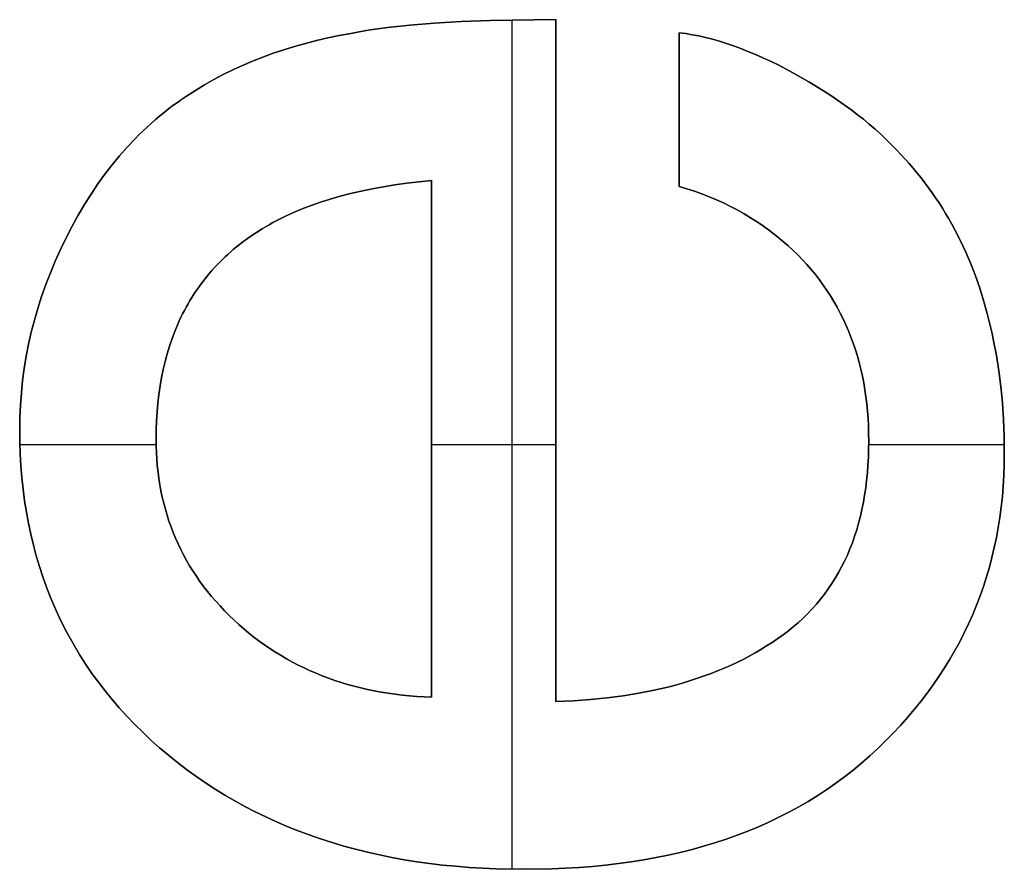
# Model space of a CAD drawing. Units: millimetres. Extents: x -7419 to -1531, y 1605 to 4047.
# Drawn here: x -2560 to -2541, y 3261 to 3277 of the extents above; entities that cross this region are included whole.
import ezdxf

# ---------------------------------------------------------------- set-up
doc = ezdxf.new("R2010")
doc.units = ezdxf.units.MM
doc.header["$MEASUREMENT"] = 0
doc.layers.add('writing on legs', color=1, linetype='Continuous', true_color=0xff0000)

msp = doc.modelspace()

# ---------------------------------------------------------------- linework, layer by layer
at = {"layer": 'writing on legs'}
for points in [[(-2553.788, 3277.1), (-2553.625, 3277.133), (-2553.45, 3277.164), (-2553.263, 3277.193), (-2553.065, 3277.219), (-2552.633, 3277.266), (-2552.154, 3277.304), (-2551.629, 3277.334), (-2551.057, 3277.356), (-2549.772, 3277.373)], [(-2553.788, 3277.1), (-2553.625, 3277.133), (-2553.45, 3277.164), (-2553.263, 3277.193), (-2553.065, 3277.219), (-2552.633, 3277.266), (-2552.154, 3277.304), (-2551.629, 3277.334), (-2551.057, 3277.356), (-2549.772, 3277.373)], [(-2549.772, 3277.373), (-2551.057, 3277.356), (-2551.629, 3277.334), (-2552.154, 3277.304), (-2552.633, 3277.266), (-2553.065, 3277.219), (-2553.263, 3277.193), (-2553.45, 3277.164), (-2553.625, 3277.133), (-2553.788, 3277.1)], [(-2550.631, 3260.73), (-2550.631, 3277.365)], [(-2550.631, 3260.73), (-2550.631, 3277.365)], [(-2549.772, 3277.373), (-2549.772, 3264.013)], [(-2549.772, 3277.373), (-2549.772, 3264.013)], [(-2549.772, 3264.013), (-2549.772, 3277.373)], [(-2559.362, 3273.101), (-2559.246, 3273.325), (-2559.126, 3273.543), (-2559.001, 3273.753), (-2558.873, 3273.957), (-2558.74, 3274.154), (-2558.603, 3274.345), (-2558.462, 3274.528), (-2558.317, 3274.705), (-2558.168, 3274.875), (-2558.014, 3275.038), (-2557.936, 3275.117), (-2557.856, 3275.195), (-2557.776, 3275.27), (-2557.694, 3275.344), (-2557.612, 3275.416), (-2557.528, 3275.487), (-2557.444, 3275.556), (-2557.358, 3275.623), (-2557.271, 3275.689), (-2557.183, 3275.752), (-2557.095, 3275.815), (-2557.005, 3275.875), (-2556.831, 3275.987), (-2556.653, 3276.095), (-2556.472, 3276.198), (-2556.287, 3276.296), (-2556.098, 3276.389), (-2555.906, 3276.478), (-2555.711, 3276.562), (-2555.511, 3276.641), (-2555.309, 3276.715), (-2555.102, 3276.784), (-2554.892, 3276.849), (-2554.678, 3276.909), (-2554.461, 3276.964), (-2554.241, 3277.014), (-2554.016, 3277.06), (-2553.788, 3277.1)], [(-2559.362, 3273.101), (-2559.246, 3273.325), (-2559.126, 3273.543), (-2559.001, 3273.753), (-2558.873, 3273.957), (-2558.74, 3274.154), (-2558.603, 3274.345), (-2558.462, 3274.528), (-2558.317, 3274.705), (-2558.168, 3274.875), (-2558.014, 3275.038), (-2557.936, 3275.117), (-2557.856, 3275.195), (-2557.776, 3275.27), (-2557.694, 3275.344), (-2557.612, 3275.416), (-2557.528, 3275.487), (-2557.444, 3275.556), (-2557.358, 3275.623), (-2557.271, 3275.689), (-2557.183, 3275.752), (-2557.095, 3275.815), (-2557.005, 3275.875), (-2556.831, 3275.987), (-2556.653, 3276.095), (-2556.472, 3276.198), (-2556.287, 3276.296), (-2556.098, 3276.389), (-2555.906, 3276.478), (-2555.711, 3276.562), (-2555.511, 3276.641), (-2555.309, 3276.715), (-2555.102, 3276.784), (-2554.892, 3276.849), (-2554.678, 3276.909), (-2554.461, 3276.964), (-2554.241, 3277.014), (-2554.016, 3277.06), (-2553.788, 3277.1)], [(-2553.788, 3277.1), (-2554.016, 3277.06), (-2554.241, 3277.014), (-2554.461, 3276.964), (-2554.678, 3276.909), (-2554.892, 3276.849), (-2555.102, 3276.784), (-2555.309, 3276.715), (-2555.511, 3276.641), (-2555.711, 3276.562), (-2555.906, 3276.478), (-2556.098, 3276.389), (-2556.287, 3276.296), (-2556.472, 3276.198), (-2556.653, 3276.095), (-2556.831, 3275.987), (-2557.005, 3275.875), (-2557.183, 3275.752), (-2557.271, 3275.689), (-2557.358, 3275.623), (-2557.444, 3275.556), (-2557.528, 3275.487), (-2557.612, 3275.416), (-2557.694, 3275.344), (-2557.776, 3275.27), (-2557.856, 3275.195), (-2557.936, 3275.117), (-2558.014, 3275.038), (-2558.168, 3274.875), (-2558.317, 3274.705), (-2558.462, 3274.528), (-2558.603, 3274.345), (-2558.74, 3274.154), (-2558.873, 3273.957), (-2559.001, 3273.753), (-2559.126, 3273.543), (-2559.246, 3273.325), (-2559.362, 3273.101)], [(-2547.355, 3277.117), (-2547.229, 3277.1), (-2547.101, 3277.079), (-2546.971, 3277.053), (-2546.839, 3277.023), (-2546.705, 3276.989), (-2546.57, 3276.95), (-2546.433, 3276.907), (-2546.294, 3276.86), (-2546.153, 3276.808), (-2546.01, 3276.752), (-2545.866, 3276.692), (-2545.72, 3276.627), (-2545.572, 3276.559), (-2545.422, 3276.485), (-2545.117, 3276.326), (-2544.816, 3276.155), (-2544.529, 3275.98), (-2544.39, 3275.89), (-2544.255, 3275.799), (-2544.124, 3275.707), (-2543.996, 3275.613), (-2543.872, 3275.518), (-2543.751, 3275.422), (-2543.634, 3275.325), (-2543.52, 3275.227), (-2543.41, 3275.127), (-2543.303, 3275.026), (-2543.2, 3274.923), (-2543.101, 3274.82)], [(-2547.355, 3274.105), (-2547.355, 3277.117)], [(-2547.355, 3274.105), (-2547.355, 3277.117)], [(-2547.355, 3277.117), (-2547.229, 3277.1), (-2547.101, 3277.079), (-2546.971, 3277.053), (-2546.839, 3277.023), (-2546.705, 3276.989), (-2546.57, 3276.95), (-2546.433, 3276.907), (-2546.294, 3276.86), (-2546.153, 3276.808), (-2546.01, 3276.752), (-2545.866, 3276.692), (-2545.72, 3276.627), (-2545.572, 3276.559), (-2545.422, 3276.485), (-2545.117, 3276.326), (-2544.816, 3276.155), (-2544.529, 3275.98), (-2544.39, 3275.89), (-2544.255, 3275.799), (-2544.124, 3275.707), (-2543.996, 3275.613), (-2543.872, 3275.518), (-2543.751, 3275.422), (-2543.634, 3275.325), (-2543.52, 3275.227), (-2543.41, 3275.127), (-2543.303, 3275.026), (-2543.2, 3274.923), (-2543.101, 3274.82)], [(-2547.355, 3277.117), (-2547.355, 3274.105)], [(-2543.101, 3274.82), (-2543.2, 3274.923), (-2543.303, 3275.026), (-2543.41, 3275.127), (-2543.52, 3275.227), (-2543.634, 3275.325), (-2543.751, 3275.422), (-2543.872, 3275.518), (-2543.996, 3275.613), (-2544.124, 3275.707), (-2544.255, 3275.799), (-2544.39, 3275.89), (-2544.529, 3275.98), (-2544.816, 3276.155), (-2545.117, 3276.326), (-2545.422, 3276.485), (-2545.572, 3276.559), (-2545.72, 3276.627), (-2545.866, 3276.692), (-2546.01, 3276.752), (-2546.153, 3276.808), (-2546.294, 3276.86), (-2546.433, 3276.907), (-2546.57, 3276.95), (-2546.705, 3276.989), (-2546.839, 3277.023), (-2546.971, 3277.053), (-2547.101, 3277.079), (-2547.229, 3277.1), (-2547.355, 3277.117)], [(-2543.101, 3274.82), (-2543.016, 3274.732), (-2542.934, 3274.643), (-2542.853, 3274.552), (-2542.774, 3274.461), (-2542.697, 3274.367), (-2542.621, 3274.273), (-2542.547, 3274.177), (-2542.475, 3274.081), (-2542.405, 3273.982), (-2542.336, 3273.883), (-2542.269, 3273.782), (-2542.204, 3273.68), (-2542.141, 3273.576), (-2542.079, 3273.472), (-2542.019, 3273.366), (-2541.96, 3273.258), (-2541.849, 3273.04), (-2541.745, 3272.816), (-2541.647, 3272.587), (-2541.556, 3272.353), (-2541.472, 3272.114), (-2541.396, 3271.869), (-2541.326, 3271.62), (-2541.23, 3271.226), (-2541.199, 3271.084), (-2541.144, 3270.794), (-2541.097, 3270.495), (-2541.058, 3270.187), (-2541.029, 3269.869), (-2541.007, 3269.543), (-2540.995, 3269.208), (-2540.99, 3268.863), (-2540.993, 3268.652), (-2541, 3268.442), (-2541.012, 3268.234), (-2541.029, 3268.029), (-2541.051, 3267.825), (-2541.077, 3267.623), (-2541.109, 3267.424), (-2541.145, 3267.226), (-2541.186, 3267.031), (-2541.232, 3266.837), (-2541.283, 3266.646), (-2541.339, 3266.457), (-2541.399, 3266.269), (-2541.464, 3266.084), (-2541.534, 3265.901), (-2541.609, 3265.719), (-2541.689, 3265.54), (-2541.774, 3265.363), (-2541.863, 3265.187), (-2541.958, 3265.014), (-2542.057, 3264.843), (-2542.161, 3264.674), (-2542.27, 3264.507), (-2542.383, 3264.342), (-2542.502, 3264.179), (-2542.625, 3264.018), (-2542.753, 3263.859), (-2542.886, 3263.702), (-2543.024, 3263.547), (-2543.167, 3263.394), (-2543.314, 3263.243), (-2543.467, 3263.094), (-2543.623, 3262.949), (-2543.784, 3262.808), (-2543.948, 3262.671), (-2544.117, 3262.54), (-2544.289, 3262.413), (-2544.465, 3262.29), (-2544.645, 3262.172), (-2544.829, 3262.059), (-2545.016, 3261.951), (-2545.208, 3261.847), (-2545.403, 3261.747), (-2545.603, 3261.653), (-2545.806, 3261.563), (-2546.013, 3261.477), (-2546.224, 3261.396), (-2546.438, 3261.32), (-2546.657, 3261.248), (-2546.88, 3261.181), (-2547.106, 3261.119), (-2547.336, 3261.061), (-2547.57, 3261.008), (-2547.808, 3260.96), (-2548.05, 3260.916), (-2548.296, 3260.876), (-2548.546, 3260.842), (-2548.799, 3260.812), (-2549.057, 3260.786), (-2549.318, 3260.766), (-2549.583, 3260.749), (-2549.852, 3260.738), (-2550.402, 3260.729), (-2550.944, 3260.738), (-2551.21, 3260.75), (-2551.473, 3260.766), (-2551.733, 3260.787), (-2551.99, 3260.812), (-2552.244, 3260.843), (-2552.494, 3260.877), (-2552.741, 3260.917), (-2552.985, 3260.961), (-2553.225, 3261.01), (-2553.462, 3261.064), (-2553.697, 3261.122), (-2553.927, 3261.185), (-2554.155, 3261.252), (-2554.38, 3261.324), (-2554.601, 3261.401), (-2554.819, 3261.482), (-2555.034, 3261.569), (-2555.245, 3261.659), (-2555.453, 3261.755), (-2555.659, 3261.855), (-2555.86, 3261.959), (-2556.059, 3262.069), (-2556.255, 3262.183), (-2556.447, 3262.301), (-2556.636, 3262.425), (-2556.821, 3262.553), (-2557.004, 3262.685), (-2557.183, 3262.823), (-2557.359, 3262.965), (-2557.532, 3263.111), (-2557.701, 3263.261), (-2557.864, 3263.415), (-2558.022, 3263.571), (-2558.174, 3263.73), (-2558.322, 3263.891), (-2558.463, 3264.056), (-2558.6, 3264.224), (-2558.731, 3264.394), (-2558.857, 3264.567), (-2558.977, 3264.743), (-2559.092, 3264.922), (-2559.202, 3265.104), (-2559.306, 3265.289), (-2559.405, 3265.476), (-2559.499, 3265.666), (-2559.587, 3265.86), (-2559.67, 3266.056), (-2559.748, 3266.255), (-2559.82, 3266.456), (-2559.887, 3266.661), (-2559.948, 3266.869), (-2560.005, 3267.079), (-2560.055, 3267.292), (-2560.101, 3267.508), (-2560.141, 3267.727), (-2560.176, 3267.949), (-2560.205, 3268.174), (-2560.229, 3268.401), (-2560.248, 3268.632), (-2560.262, 3268.865), (-2560.27, 3269.101), (-2560.272, 3269.34), (-2560.269, 3269.582), (-2560.258, 3269.823), (-2560.24, 3270.063), (-2560.215, 3270.302), (-2560.183, 3270.541), (-2560.144, 3270.778), (-2560.098, 3271.015), (-2560.045, 3271.25), (-2559.984, 3271.485), (-2559.917, 3271.718), (-2559.842, 3271.951), (-2559.76, 3272.183), (-2559.671, 3272.414), (-2559.575, 3272.644), (-2559.472, 3272.873), (-2559.362, 3273.101)], [(-2543.101, 3274.82), (-2543.016, 3274.732), (-2542.934, 3274.643), (-2542.853, 3274.552), (-2542.774, 3274.461), (-2542.697, 3274.367), (-2542.621, 3274.273), (-2542.547, 3274.177), (-2542.475, 3274.081), (-2542.405, 3273.982), (-2542.336, 3273.883), (-2542.269, 3273.782), (-2542.204, 3273.68), (-2542.141, 3273.576), (-2542.079, 3273.472), (-2542.019, 3273.366), (-2541.96, 3273.258), (-2541.849, 3273.04), (-2541.745, 3272.816), (-2541.647, 3272.587), (-2541.556, 3272.353), (-2541.472, 3272.114), (-2541.396, 3271.869), (-2541.326, 3271.62), (-2541.23, 3271.226), (-2541.199, 3271.084), (-2541.144, 3270.794), (-2541.097, 3270.495), (-2541.058, 3270.187), (-2541.029, 3269.869), (-2541.007, 3269.543), (-2540.995, 3269.208), (-2540.99, 3268.863), (-2540.993, 3268.652), (-2541, 3268.442), (-2541.012, 3268.234), (-2541.029, 3268.029), (-2541.051, 3267.825), (-2541.077, 3267.623), (-2541.109, 3267.424), (-2541.145, 3267.226), (-2541.186, 3267.031), (-2541.232, 3266.837), (-2541.283, 3266.646), (-2541.339, 3266.457), (-2541.399, 3266.269), (-2541.464, 3266.084), (-2541.534, 3265.901), (-2541.609, 3265.719), (-2541.689, 3265.54), (-2541.774, 3265.363), (-2541.863, 3265.187), (-2541.958, 3265.014), (-2542.057, 3264.843), (-2542.161, 3264.674), (-2542.27, 3264.507), (-2542.383, 3264.342), (-2542.502, 3264.179), (-2542.625, 3264.018), (-2542.753, 3263.859), (-2542.886, 3263.702), (-2543.024, 3263.547), (-2543.167, 3263.394), (-2543.314, 3263.243), (-2543.467, 3263.094), (-2543.623, 3262.949), (-2543.784, 3262.808), (-2543.948, 3262.671), (-2544.117, 3262.54), (-2544.289, 3262.413), (-2544.465, 3262.29), (-2544.645, 3262.172), (-2544.829, 3262.059), (-2545.016, 3261.951), (-2545.208, 3261.847), (-2545.403, 3261.747), (-2545.603, 3261.653), (-2545.806, 3261.563), (-2546.013, 3261.477), (-2546.224, 3261.396), (-2546.438, 3261.32), (-2546.657, 3261.248), (-2546.88, 3261.181), (-2547.106, 3261.119), (-2547.336, 3261.061), (-2547.57, 3261.008), (-2547.808, 3260.96), (-2548.05, 3260.916), (-2548.296, 3260.876), (-2548.546, 3260.842), (-2548.799, 3260.812), (-2549.057, 3260.786), (-2549.318, 3260.766), (-2549.583, 3260.749), (-2549.852, 3260.738), (-2550.402, 3260.729), (-2550.944, 3260.738), (-2551.21, 3260.75), (-2551.473, 3260.766), (-2551.733, 3260.787), (-2551.99, 3260.812), (-2552.244, 3260.843), (-2552.494, 3260.877), (-2552.741, 3260.917), (-2552.985, 3260.961), (-2553.225, 3261.01), (-2553.462, 3261.064), (-2553.697, 3261.122), (-2553.927, 3261.185), (-2554.155, 3261.252), (-2554.38, 3261.324), (-2554.601, 3261.401), (-2554.819, 3261.482), (-2555.034, 3261.569), (-2555.245, 3261.659), (-2555.453, 3261.755), (-2555.659, 3261.855), (-2555.86, 3261.959), (-2556.059, 3262.069), (-2556.255, 3262.183), (-2556.447, 3262.301), (-2556.636, 3262.425), (-2556.821, 3262.553), (-2557.004, 3262.685), (-2557.183, 3262.823), (-2557.359, 3262.965), (-2557.532, 3263.111), (-2557.701, 3263.261), (-2557.864, 3263.415), (-2558.022, 3263.571), (-2558.174, 3263.73), (-2558.322, 3263.891), (-2558.463, 3264.056), (-2558.6, 3264.224), (-2558.731, 3264.394), (-2558.857, 3264.567), (-2558.977, 3264.743), (-2559.092, 3264.922), (-2559.202, 3265.104), (-2559.306, 3265.289), (-2559.405, 3265.476), (-2559.499, 3265.666), (-2559.587, 3265.86), (-2559.67, 3266.056), (-2559.748, 3266.255), (-2559.82, 3266.456), (-2559.887, 3266.661), (-2559.948, 3266.869), (-2560.005, 3267.079), (-2560.055, 3267.292), (-2560.101, 3267.508), (-2560.141, 3267.727), (-2560.176, 3267.949), (-2560.205, 3268.174), (-2560.229, 3268.401), (-2560.248, 3268.632), (-2560.262, 3268.865), (-2560.27, 3269.101), (-2560.272, 3269.34), (-2560.269, 3269.582), (-2560.258, 3269.823), (-2560.24, 3270.063), (-2560.215, 3270.302), (-2560.183, 3270.541), (-2560.144, 3270.778), (-2560.098, 3271.015), (-2560.045, 3271.25), (-2559.984, 3271.485), (-2559.917, 3271.718), (-2559.842, 3271.951), (-2559.76, 3272.183), (-2559.671, 3272.414), (-2559.575, 3272.644), (-2559.472, 3272.873), (-2559.362, 3273.101)], [(-2559.362, 3273.101), (-2559.472, 3272.873), (-2559.575, 3272.644), (-2559.671, 3272.414), (-2559.76, 3272.183), (-2559.842, 3271.951), (-2559.917, 3271.718), (-2559.984, 3271.485), (-2560.045, 3271.25), (-2560.098, 3271.015), (-2560.144, 3270.778), (-2560.183, 3270.541), (-2560.215, 3270.302), (-2560.24, 3270.063), (-2560.258, 3269.823), (-2560.269, 3269.582), (-2560.272, 3269.34), (-2560.27, 3269.101), (-2560.262, 3268.865), (-2560.248, 3268.632), (-2560.229, 3268.401), (-2560.205, 3268.174), (-2560.176, 3267.949), (-2560.141, 3267.727), (-2560.101, 3267.508), (-2560.055, 3267.292), (-2560.005, 3267.079), (-2559.948, 3266.869), (-2559.887, 3266.661), (-2559.82, 3266.456), (-2559.748, 3266.255), (-2559.67, 3266.056), (-2559.587, 3265.86), (-2559.499, 3265.666), (-2559.405, 3265.476), (-2559.306, 3265.289), (-2559.202, 3265.104), (-2559.092, 3264.922), (-2558.977, 3264.743), (-2558.857, 3264.567), (-2558.731, 3264.394), (-2558.6, 3264.224), (-2558.463, 3264.056), (-2558.322, 3263.891), (-2558.174, 3263.73), (-2558.022, 3263.571), (-2557.864, 3263.415), (-2557.701, 3263.261), (-2557.532, 3263.111), (-2557.359, 3262.965), (-2557.183, 3262.823), (-2557.004, 3262.685), (-2556.821, 3262.553), (-2556.636, 3262.425), (-2556.447, 3262.301), (-2556.255, 3262.183), (-2556.059, 3262.069), (-2555.86, 3261.959), (-2555.659, 3261.855), (-2555.453, 3261.755), (-2555.245, 3261.659), (-2555.034, 3261.569), (-2554.819, 3261.482), (-2554.601, 3261.401), (-2554.38, 3261.324), (-2554.155, 3261.252), (-2553.927, 3261.185), (-2553.697, 3261.122), (-2553.462, 3261.064), (-2553.225, 3261.01), (-2552.985, 3260.961), (-2552.741, 3260.917), (-2552.494, 3260.877), (-2552.244, 3260.843), (-2551.99, 3260.812), (-2551.733, 3260.787), (-2551.473, 3260.766), (-2551.21, 3260.75), (-2550.944, 3260.738), (-2550.402, 3260.729), (-2549.852, 3260.738), (-2549.583, 3260.749), (-2549.318, 3260.766), (-2549.057, 3260.786), (-2548.799, 3260.812), (-2548.546, 3260.842), (-2548.296, 3260.876), (-2548.05, 3260.916), (-2547.808, 3260.96), (-2547.57, 3261.008), (-2547.336, 3261.061), (-2547.106, 3261.119), (-2546.88, 3261.181), (-2546.657, 3261.248), (-2546.438, 3261.32), (-2546.224, 3261.396), (-2546.013, 3261.477), (-2545.806, 3261.563), (-2545.603, 3261.653), (-2545.403, 3261.747), (-2545.208, 3261.847), (-2545.016, 3261.951), (-2544.829, 3262.059), (-2544.645, 3262.172), (-2544.465, 3262.29), (-2544.289, 3262.413), (-2544.117, 3262.54), (-2543.948, 3262.671), (-2543.784, 3262.808), (-2543.623, 3262.949), (-2543.467, 3263.094), (-2543.314, 3263.243), (-2543.167, 3263.394), (-2543.024, 3263.547), (-2542.886, 3263.702), (-2542.753, 3263.859), (-2542.625, 3264.018), (-2542.502, 3264.179), (-2542.383, 3264.342), (-2542.27, 3264.507), (-2542.161, 3264.674), (-2542.057, 3264.843), (-2541.958, 3265.014), (-2541.863, 3265.187), (-2541.774, 3265.363), (-2541.689, 3265.54), (-2541.609, 3265.719), (-2541.534, 3265.901), (-2541.464, 3266.084), (-2541.399, 3266.269), (-2541.339, 3266.457), (-2541.283, 3266.646), (-2541.232, 3266.837), (-2541.186, 3267.031), (-2541.145, 3267.226), (-2541.109, 3267.424), (-2541.077, 3267.623), (-2541.051, 3267.825), (-2541.029, 3268.029), (-2541.012, 3268.234), (-2541, 3268.442), (-2540.993, 3268.652), (-2540.99, 3268.863), (-2540.995, 3269.208), (-2541.007, 3269.543), (-2541.029, 3269.869), (-2541.058, 3270.187), (-2541.097, 3270.495), (-2541.144, 3270.794), (-2541.199, 3271.084), (-2541.23, 3271.226), (-2541.326, 3271.62), (-2541.396, 3271.869), (-2541.472, 3272.114), (-2541.556, 3272.353), (-2541.647, 3272.587), (-2541.745, 3272.816), (-2541.849, 3273.04), (-2541.96, 3273.258), (-2542.019, 3273.366), (-2542.079, 3273.472), (-2542.141, 3273.576), (-2542.204, 3273.68), (-2542.269, 3273.782), (-2542.336, 3273.883), (-2542.405, 3273.982), (-2542.475, 3274.081), (-2542.547, 3274.177), (-2542.621, 3274.273), (-2542.697, 3274.367), (-2542.774, 3274.461), (-2542.853, 3274.552), (-2542.934, 3274.643), (-2543.016, 3274.732), (-2543.101, 3274.82)], [(-2552.206, 3264.098), (-2552.351, 3264.105), (-2552.496, 3264.114), (-2552.639, 3264.126), (-2552.78, 3264.14), (-2552.919, 3264.158), (-2553.057, 3264.177), (-2553.193, 3264.2), (-2553.328, 3264.225), (-2553.461, 3264.252), (-2553.593, 3264.283), (-2553.723, 3264.316), (-2553.851, 3264.351), (-2553.977, 3264.389), (-2554.102, 3264.43), (-2554.226, 3264.473), (-2554.348, 3264.519), (-2554.468, 3264.568), (-2554.586, 3264.619), (-2554.703, 3264.673), (-2554.819, 3264.73), (-2554.932, 3264.789), (-2555.045, 3264.851), (-2555.155, 3264.915), (-2555.264, 3264.982), (-2555.371, 3265.052), (-2555.477, 3265.124), (-2555.581, 3265.199), (-2555.684, 3265.276), (-2555.784, 3265.357), (-2555.884, 3265.439), (-2555.981, 3265.525), (-2556.077, 3265.613), (-2556.171, 3265.703), (-2556.262, 3265.794), (-2556.349, 3265.887), (-2556.434, 3265.981), (-2556.516, 3266.076), (-2556.595, 3266.173), (-2556.671, 3266.271), (-2556.744, 3266.37), (-2556.813, 3266.471), (-2556.88, 3266.573), (-2556.944, 3266.676), (-2557.005, 3266.781), (-2557.063, 3266.887), (-2557.118, 3266.994), (-2557.17, 3267.103), (-2557.22, 3267.213), (-2557.266, 3267.324), (-2557.309, 3267.436), (-2557.349, 3267.55), (-2557.386, 3267.666), (-2557.42, 3267.782), (-2557.452, 3267.9), (-2557.48, 3268.019), (-2557.505, 3268.14), (-2557.527, 3268.262), (-2557.547, 3268.385), (-2557.563, 3268.51), (-2557.577, 3268.636), (-2557.587, 3268.763), (-2557.594, 3268.892), (-2557.599, 3269.021), (-2557.6, 3269.153), (-2557.598, 3269.335), (-2557.592, 3269.514), (-2557.581, 3269.69), (-2557.566, 3269.862), (-2557.546, 3270.032), (-2557.523, 3270.197), (-2557.494, 3270.36), (-2557.462, 3270.519), (-2557.425, 3270.675), (-2557.384, 3270.828), (-2557.339, 3270.978), (-2557.289, 3271.124), (-2557.235, 3271.267), (-2557.177, 3271.406), (-2557.146, 3271.475), (-2557.114, 3271.543), (-2557.081, 3271.61), (-2557.047, 3271.676), (-2557.012, 3271.741), (-2556.976, 3271.805), (-2556.939, 3271.869), (-2556.9, 3271.932), (-2556.861, 3271.994), (-2556.82, 3272.055), (-2556.779, 3272.115), (-2556.736, 3272.175), (-2556.692, 3272.233), (-2556.648, 3272.291), (-2556.602, 3272.348), (-2556.555, 3272.405), (-2556.507, 3272.46), (-2556.457, 3272.515), (-2556.407, 3272.568), (-2556.356, 3272.621), (-2556.303, 3272.673), (-2556.25, 3272.725), (-2556.195, 3272.775), (-2556.14, 3272.825), (-2556.083, 3272.874), (-2556.025, 3272.922), (-2555.906, 3273.015), (-2555.783, 3273.105), (-2555.656, 3273.192), (-2555.524, 3273.276), (-2555.388, 3273.356), (-2555.313, 3273.398), (-2555.236, 3273.439), (-2555.158, 3273.48), (-2555.078, 3273.519), (-2554.913, 3273.594), (-2554.742, 3273.666), (-2554.565, 3273.733), (-2554.382, 3273.797), (-2554.192, 3273.857), (-2553.997, 3273.914), (-2553.795, 3273.966), (-2553.586, 3274.014), (-2553.372, 3274.059), (-2553.151, 3274.1), (-2552.924, 3274.137), (-2552.691, 3274.17), (-2552.451, 3274.199), (-2552.206, 3274.224)], [(-2552.206, 3274.224), (-2552.451, 3274.199), (-2552.691, 3274.17), (-2552.924, 3274.137), (-2553.151, 3274.1), (-2553.372, 3274.059), (-2553.586, 3274.014), (-2553.795, 3273.966), (-2553.997, 3273.914), (-2554.192, 3273.857), (-2554.382, 3273.797), (-2554.565, 3273.733), (-2554.742, 3273.666), (-2554.913, 3273.594), (-2555.078, 3273.519), (-2555.158, 3273.48), (-2555.236, 3273.439), (-2555.313, 3273.398), (-2555.388, 3273.356), (-2555.524, 3273.276), (-2555.656, 3273.192), (-2555.783, 3273.105), (-2555.906, 3273.015), (-2556.025, 3272.922), (-2556.083, 3272.874), (-2556.14, 3272.825), (-2556.195, 3272.775), (-2556.25, 3272.725), (-2556.303, 3272.673), (-2556.356, 3272.621), (-2556.407, 3272.568), (-2556.457, 3272.515), (-2556.507, 3272.46), (-2556.555, 3272.405), (-2556.602, 3272.348), (-2556.648, 3272.291), (-2556.692, 3272.233), (-2556.736, 3272.175), (-2556.779, 3272.115), (-2556.82, 3272.055), (-2556.861, 3271.994), (-2556.9, 3271.932), (-2556.939, 3271.869), (-2556.976, 3271.805), (-2557.012, 3271.741), (-2557.047, 3271.676), (-2557.081, 3271.61), (-2557.114, 3271.543), (-2557.146, 3271.475), (-2557.177, 3271.406), (-2557.235, 3271.267), (-2557.289, 3271.124), (-2557.339, 3270.978), (-2557.384, 3270.828), (-2557.425, 3270.675), (-2557.462, 3270.519), (-2557.494, 3270.36), (-2557.523, 3270.197), (-2557.546, 3270.032), (-2557.566, 3269.862), (-2557.581, 3269.69), (-2557.592, 3269.514), (-2557.598, 3269.335), (-2557.6, 3269.153), (-2557.599, 3269.021), (-2557.594, 3268.892), (-2557.587, 3268.763), (-2557.577, 3268.636), (-2557.563, 3268.51), (-2557.547, 3268.385), (-2557.527, 3268.262), (-2557.505, 3268.14), (-2557.48, 3268.019), (-2557.452, 3267.9), (-2557.42, 3267.782), (-2557.386, 3267.666), (-2557.349, 3267.55), (-2557.309, 3267.436), (-2557.266, 3267.324), (-2557.22, 3267.213), (-2557.17, 3267.103), (-2557.118, 3266.994), (-2557.063, 3266.887), (-2557.005, 3266.781), (-2556.944, 3266.676), (-2556.88, 3266.573), (-2556.813, 3266.471), (-2556.744, 3266.37), (-2556.671, 3266.271), (-2556.595, 3266.173), (-2556.516, 3266.076), (-2556.434, 3265.981), (-2556.349, 3265.887), (-2556.262, 3265.794), (-2556.171, 3265.703), (-2556.077, 3265.613), (-2555.981, 3265.525), (-2555.884, 3265.439), (-2555.784, 3265.357), (-2555.684, 3265.276), (-2555.581, 3265.199), (-2555.477, 3265.124), (-2555.371, 3265.052), (-2555.264, 3264.982), (-2555.155, 3264.915), (-2555.045, 3264.851), (-2554.932, 3264.789), (-2554.819, 3264.73), (-2554.703, 3264.673), (-2554.586, 3264.619), (-2554.468, 3264.568), (-2554.348, 3264.519), (-2554.226, 3264.473), (-2554.102, 3264.43), (-2553.977, 3264.389), (-2553.851, 3264.351), (-2553.723, 3264.316), (-2553.593, 3264.283), (-2553.461, 3264.252), (-2553.328, 3264.225), (-2553.193, 3264.2), (-2553.057, 3264.177), (-2552.919, 3264.158), (-2552.78, 3264.14), (-2552.639, 3264.126), (-2552.496, 3264.114), (-2552.351, 3264.105), (-2552.206, 3264.098)], [(-2552.206, 3264.098), (-2552.351, 3264.105), (-2552.496, 3264.114), (-2552.639, 3264.126), (-2552.78, 3264.14), (-2552.919, 3264.158), (-2553.057, 3264.177), (-2553.193, 3264.2), (-2553.328, 3264.225), (-2553.461, 3264.252), (-2553.593, 3264.283), (-2553.723, 3264.316), (-2553.851, 3264.351), (-2553.977, 3264.389), (-2554.102, 3264.43), (-2554.226, 3264.473), (-2554.348, 3264.519), (-2554.468, 3264.568), (-2554.586, 3264.619), (-2554.703, 3264.673), (-2554.819, 3264.73), (-2554.932, 3264.789), (-2555.045, 3264.851), (-2555.155, 3264.915), (-2555.264, 3264.982), (-2555.371, 3265.052), (-2555.477, 3265.124), (-2555.581, 3265.199), (-2555.684, 3265.276), (-2555.784, 3265.357), (-2555.884, 3265.439), (-2555.981, 3265.525), (-2556.077, 3265.613), (-2556.171, 3265.703), (-2556.262, 3265.794), (-2556.349, 3265.887), (-2556.434, 3265.981), (-2556.516, 3266.076), (-2556.595, 3266.173), (-2556.671, 3266.271), (-2556.744, 3266.37), (-2556.813, 3266.471), (-2556.88, 3266.573), (-2556.944, 3266.676), (-2557.005, 3266.781), (-2557.063, 3266.887), (-2557.118, 3266.994), (-2557.17, 3267.103), (-2557.22, 3267.213), (-2557.266, 3267.324), (-2557.309, 3267.436), (-2557.349, 3267.55), (-2557.386, 3267.666), (-2557.42, 3267.782), (-2557.452, 3267.9), (-2557.48, 3268.019), (-2557.505, 3268.14), (-2557.527, 3268.262), (-2557.547, 3268.385), (-2557.563, 3268.51), (-2557.577, 3268.636), (-2557.587, 3268.763), (-2557.594, 3268.892), (-2557.599, 3269.021), (-2557.6, 3269.153), (-2557.598, 3269.335), (-2557.592, 3269.514), (-2557.581, 3269.69), (-2557.566, 3269.862), (-2557.546, 3270.032), (-2557.523, 3270.197), (-2557.494, 3270.36), (-2557.462, 3270.519), (-2557.425, 3270.675), (-2557.384, 3270.828), (-2557.339, 3270.978), (-2557.289, 3271.124), (-2557.235, 3271.267), (-2557.177, 3271.406), (-2557.146, 3271.475), (-2557.114, 3271.543), (-2557.081, 3271.61), (-2557.047, 3271.676), (-2557.012, 3271.741), (-2556.976, 3271.805), (-2556.939, 3271.869), (-2556.9, 3271.932), (-2556.861, 3271.994), (-2556.82, 3272.055), (-2556.779, 3272.115), (-2556.736, 3272.175), (-2556.692, 3272.233), (-2556.648, 3272.291), (-2556.602, 3272.348), (-2556.555, 3272.405), (-2556.507, 3272.46), (-2556.457, 3272.515), (-2556.407, 3272.568), (-2556.356, 3272.621), (-2556.303, 3272.673), (-2556.25, 3272.725), (-2556.195, 3272.775), (-2556.14, 3272.825), (-2556.083, 3272.874), (-2556.025, 3272.922), (-2555.906, 3273.015), (-2555.783, 3273.105), (-2555.656, 3273.192), (-2555.524, 3273.276), (-2555.388, 3273.356), (-2555.313, 3273.398), (-2555.236, 3273.439), (-2555.158, 3273.48), (-2555.078, 3273.519), (-2554.913, 3273.594), (-2554.742, 3273.666), (-2554.565, 3273.733), (-2554.382, 3273.797), (-2554.192, 3273.857), (-2553.997, 3273.914), (-2553.795, 3273.966), (-2553.586, 3274.014), (-2553.372, 3274.059), (-2553.151, 3274.1), (-2552.924, 3274.137), (-2552.691, 3274.17), (-2552.451, 3274.199), (-2552.206, 3274.224)], [(-2552.206, 3274.224), (-2552.206, 3264.098)], [(-2552.206, 3264.098), (-2552.206, 3274.224)], [(-2552.206, 3274.224), (-2552.206, 3264.098)], [(-2549.772, 3264.013), (-2549.429, 3264.028), (-2549.096, 3264.052), (-2548.77, 3264.085), (-2548.453, 3264.127), (-2548.145, 3264.178), (-2547.846, 3264.237), (-2547.699, 3264.27), (-2547.555, 3264.306), (-2547.412, 3264.343), (-2547.272, 3264.383), (-2547.134, 3264.425), (-2546.998, 3264.47), (-2546.865, 3264.516), (-2546.733, 3264.565), (-2546.604, 3264.616), (-2546.476, 3264.669), (-2546.351, 3264.724), (-2546.228, 3264.782), (-2546.107, 3264.842), (-2545.989, 3264.904), (-2545.872, 3264.968), (-2545.758, 3265.035), (-2545.646, 3265.104), (-2545.535, 3265.175), (-2545.427, 3265.248), (-2545.322, 3265.324), (-2545.218, 3265.401), (-2545.119, 3265.482), (-2545.022, 3265.565), (-2544.929, 3265.651), (-2544.839, 3265.739), (-2544.752, 3265.83), (-2544.668, 3265.924), (-2544.588, 3266.02), (-2544.511, 3266.119), (-2544.438, 3266.221), (-2544.367, 3266.325), (-2544.3, 3266.432), (-2544.236, 3266.541), (-2544.176, 3266.653), (-2544.118, 3266.768), (-2544.064, 3266.885), (-2544.014, 3267.005), (-2543.966, 3267.127), (-2543.922, 3267.253), (-2543.881, 3267.38), (-2543.843, 3267.511), (-2543.809, 3267.644), (-2543.778, 3267.779), (-2543.75, 3267.918), (-2543.725, 3268.059), (-2543.704, 3268.202), (-2543.686, 3268.348), (-2543.671, 3268.497), (-2543.66, 3268.649), (-2543.652, 3268.803), (-2543.647, 3268.959), (-2543.645, 3269.119), (-2543.647, 3269.268), (-2543.651, 3269.415), (-2543.659, 3269.56), (-2543.67, 3269.703), (-2543.684, 3269.845), (-2543.701, 3269.984), (-2543.721, 3270.122), (-2543.744, 3270.258), (-2543.77, 3270.392), (-2543.8, 3270.524), (-2543.832, 3270.654), (-2543.868, 3270.782), (-2543.906, 3270.908), (-2543.948, 3271.033), (-2543.993, 3271.155), (-2544.041, 3271.276), (-2544.092, 3271.394), (-2544.146, 3271.511), (-2544.203, 3271.626), (-2544.264, 3271.739), (-2544.327, 3271.85), (-2544.393, 3271.96), (-2544.463, 3272.067), (-2544.536, 3272.172), (-2544.611, 3272.276), (-2544.69, 3272.378), (-2544.772, 3272.477), (-2544.857, 3272.575), (-2544.945, 3272.671), (-2545.036, 3272.765), (-2545.131, 3272.857), (-2545.228, 3272.948), (-2545.344, 3273.048), (-2545.462, 3273.145), (-2545.583, 3273.237), (-2545.706, 3273.326), (-2545.831, 3273.412), (-2545.958, 3273.493), (-2546.087, 3273.571), (-2546.219, 3273.646), (-2546.353, 3273.716), (-2546.49, 3273.783), (-2546.628, 3273.846), (-2546.769, 3273.905), (-2546.912, 3273.961), (-2547.058, 3274.012), (-2547.205, 3274.061), (-2547.355, 3274.105)], [(-2549.772, 3264.013), (-2549.429, 3264.028), (-2549.096, 3264.052), (-2548.77, 3264.085), (-2548.453, 3264.127), (-2548.145, 3264.178), (-2547.846, 3264.237), (-2547.699, 3264.27), (-2547.555, 3264.306), (-2547.412, 3264.343), (-2547.272, 3264.383), (-2547.134, 3264.425), (-2546.998, 3264.47), (-2546.865, 3264.516), (-2546.733, 3264.565), (-2546.604, 3264.616), (-2546.476, 3264.669), (-2546.351, 3264.724), (-2546.228, 3264.782), (-2546.107, 3264.842), (-2545.989, 3264.904), (-2545.872, 3264.968), (-2545.758, 3265.035), (-2545.646, 3265.104), (-2545.535, 3265.175), (-2545.427, 3265.248), (-2545.322, 3265.324), (-2545.218, 3265.401), (-2545.119, 3265.482), (-2545.022, 3265.565), (-2544.929, 3265.651), (-2544.839, 3265.739), (-2544.752, 3265.83), (-2544.668, 3265.924), (-2544.588, 3266.02), (-2544.511, 3266.119), (-2544.438, 3266.221), (-2544.367, 3266.325), (-2544.3, 3266.432), (-2544.236, 3266.541), (-2544.176, 3266.653), (-2544.118, 3266.768), (-2544.064, 3266.885), (-2544.014, 3267.005), (-2543.966, 3267.127), (-2543.922, 3267.253), (-2543.881, 3267.38), (-2543.843, 3267.511), (-2543.809, 3267.644), (-2543.778, 3267.779), (-2543.75, 3267.918), (-2543.725, 3268.059), (-2543.704, 3268.202), (-2543.686, 3268.348), (-2543.671, 3268.497), (-2543.66, 3268.649), (-2543.652, 3268.803), (-2543.647, 3268.959), (-2543.645, 3269.119), (-2543.647, 3269.268), (-2543.651, 3269.415), (-2543.659, 3269.56), (-2543.67, 3269.703), (-2543.684, 3269.845), (-2543.701, 3269.984), (-2543.721, 3270.122), (-2543.744, 3270.258), (-2543.77, 3270.392), (-2543.8, 3270.524), (-2543.832, 3270.654), (-2543.868, 3270.782), (-2543.906, 3270.908), (-2543.948, 3271.033), (-2543.993, 3271.155), (-2544.041, 3271.276), (-2544.092, 3271.394), (-2544.146, 3271.511), (-2544.203, 3271.626), (-2544.264, 3271.739), (-2544.327, 3271.85), (-2544.393, 3271.96), (-2544.463, 3272.067), (-2544.536, 3272.172), (-2544.611, 3272.276), (-2544.69, 3272.378), (-2544.772, 3272.477), (-2544.857, 3272.575), (-2544.945, 3272.671), (-2545.036, 3272.765), (-2545.131, 3272.857), (-2545.228, 3272.948), (-2545.344, 3273.048), (-2545.462, 3273.145), (-2545.583, 3273.237), (-2545.706, 3273.326), (-2545.831, 3273.412), (-2545.958, 3273.493), (-2546.087, 3273.571), (-2546.219, 3273.646), (-2546.353, 3273.716), (-2546.49, 3273.783), (-2546.628, 3273.846), (-2546.769, 3273.905), (-2546.912, 3273.961), (-2547.058, 3274.012), (-2547.205, 3274.061), (-2547.355, 3274.105)], [(-2547.355, 3274.105), (-2547.205, 3274.061), (-2547.058, 3274.012), (-2546.912, 3273.961), (-2546.769, 3273.905), (-2546.628, 3273.846), (-2546.49, 3273.783), (-2546.353, 3273.716), (-2546.219, 3273.646), (-2546.087, 3273.571), (-2545.958, 3273.493), (-2545.831, 3273.412), (-2545.706, 3273.326), (-2545.583, 3273.237), (-2545.462, 3273.145), (-2545.344, 3273.048), (-2545.228, 3272.948), (-2545.131, 3272.857), (-2545.036, 3272.765), (-2544.945, 3272.671), (-2544.857, 3272.575), (-2544.772, 3272.477), (-2544.69, 3272.378), (-2544.611, 3272.276), (-2544.536, 3272.172), (-2544.463, 3272.067), (-2544.393, 3271.96), (-2544.327, 3271.85), (-2544.264, 3271.739), (-2544.203, 3271.626), (-2544.146, 3271.511), (-2544.092, 3271.394), (-2544.041, 3271.276), (-2543.993, 3271.155), (-2543.948, 3271.033), (-2543.906, 3270.908), (-2543.868, 3270.782), (-2543.832, 3270.654), (-2543.8, 3270.524), (-2543.77, 3270.392), (-2543.744, 3270.258), (-2543.721, 3270.122), (-2543.701, 3269.984), (-2543.684, 3269.845), (-2543.67, 3269.703), (-2543.659, 3269.56), (-2543.651, 3269.415), (-2543.647, 3269.268), (-2543.645, 3269.119), (-2543.647, 3268.959), (-2543.652, 3268.803), (-2543.66, 3268.649), (-2543.671, 3268.497), (-2543.686, 3268.348), (-2543.704, 3268.202), (-2543.725, 3268.059), (-2543.75, 3267.918), (-2543.778, 3267.779), (-2543.809, 3267.644), (-2543.843, 3267.511), (-2543.881, 3267.38), (-2543.922, 3267.253), (-2543.966, 3267.127), (-2544.014, 3267.005), (-2544.064, 3266.885), (-2544.118, 3266.768), (-2544.176, 3266.653), (-2544.236, 3266.541), (-2544.3, 3266.432), (-2544.367, 3266.325), (-2544.438, 3266.221), (-2544.511, 3266.119), (-2544.588, 3266.02), (-2544.668, 3265.924), (-2544.752, 3265.83), (-2544.839, 3265.739), (-2544.929, 3265.651), (-2545.022, 3265.565), (-2545.119, 3265.482), (-2545.218, 3265.401), (-2545.322, 3265.324), (-2545.427, 3265.248), (-2545.535, 3265.175), (-2545.646, 3265.104), (-2545.758, 3265.035), (-2545.872, 3264.968), (-2545.989, 3264.904), (-2546.107, 3264.842), (-2546.228, 3264.782), (-2546.351, 3264.724), (-2546.476, 3264.669), (-2546.604, 3264.616), (-2546.733, 3264.565), (-2546.865, 3264.516), (-2546.998, 3264.47), (-2547.134, 3264.425), (-2547.272, 3264.383), (-2547.412, 3264.343), (-2547.555, 3264.306), (-2547.699, 3264.27), (-2547.846, 3264.237), (-2548.145, 3264.178), (-2548.453, 3264.127), (-2548.77, 3264.085), (-2549.096, 3264.052), (-2549.429, 3264.028), (-2549.772, 3264.013)], [(-2560.268, 3269.051), (-2557.599, 3269.051)], [(-2560.268, 3269.051), (-2557.599, 3269.051)], [(-2552.206, 3269.051), (-2549.772, 3269.051)], [(-2552.206, 3269.051), (-2549.772, 3269.051)], [(-2543.646, 3269.051), (-2540.992, 3269.051)], [(-2543.646, 3269.051), (-2540.992, 3269.051)]]:
    msp.add_lwpolyline(points, dxfattribs=at)
at = {"layer": 'writing on legs', "extrusion": (1, 0, 0)}
for points in [[(3277.373, 0), (3277.373, -1)], [(3277.304, -1), (3277.304, 0)], [(3277.1, 0), (3277.1, -1)], [(3277.117, 0), (3277.117, -1)], [(3276.326, -1), (3276.326, 0)], [(3275.875, -1), (3275.875, 0)], [(3275.611, -1), (3275.611, 0)], [(3274.82, 0), (3274.82, -1)], [(3274.224, -1), (3274.224, 0)], [(3274.105, 0), (3274.105, -1)], [(3273.356, -1), (3273.356, 0)], [(3273.101, -1), (3273.101, 0)], [(3272.948, -1), (3272.948, 0)], [(3271.365, -1), (3271.365, 0)], [(3270.693, -1), (3270.693, 0)], [(3269.34, -1), (3269.34, 0)], [(3269.153, -1), (3269.153, 0)], [(3269.161, -1), (3269.161, 0)], [(3269.119, -1), (3269.119, 0)], [(3268.863, -1), (3268.863, 0)], [(3265.613, -1), (3265.613, 0)], [(3265.324, -1), (3265.324, 0)], [(3264.098, 0), (3264.098, -1)], [(3264.013, 0), (3264.013, -1)], [(3263.111, -1), (3263.111, 0)], [(3263.094, -1), (3263.094, 0)], [(3260.729, -1), (3260.729, 0)]]:
    msp.add_lwpolyline(points, dxfattribs=at)

doc.saveas('drawing.dxf')
